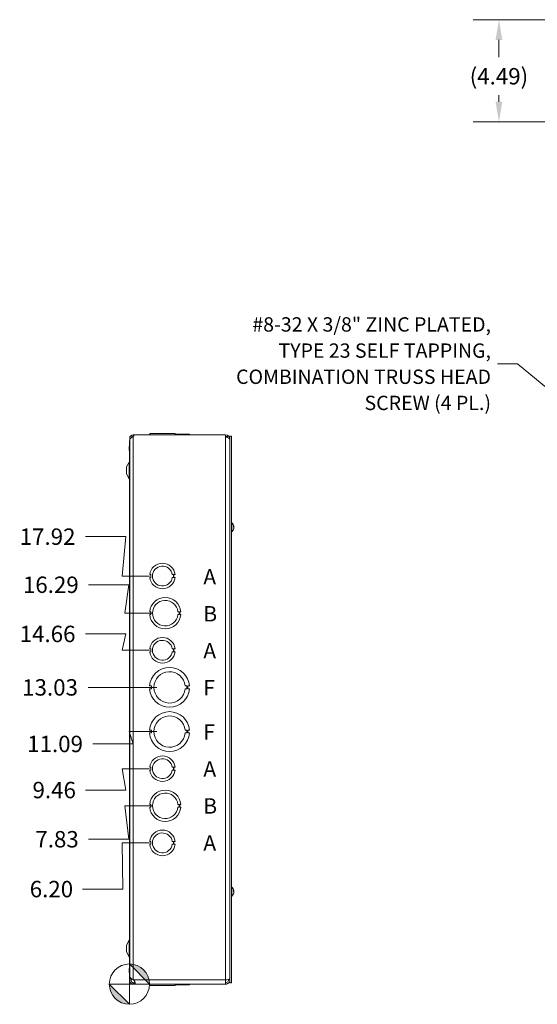
# Model space of a CAD drawing. Units: inches. Extents: x 9 to 146, y 4 to 92.
# Drawn here: x 9 to 32, y 43 to 86 of the extents above; entities that cross this region are included whole.
import ezdxf

# ---------------------------------------------------------------- set-up
doc = ezdxf.new("R2010")
doc.units = ezdxf.units.IN
doc.header["$LTSCALE"] = 9
doc.header["$MEASUREMENT"] = 0
for name, color, linetype, lineweight in [('Dimension (ANSI)', 7, 'Continuous', 5), ('Symbol (ANSI)', 7, 'Continuous', 5), ('Visible (ANSI)', 7, 'Continuous', 5), ('Visible Narrow (ANSI)', 7, 'Continuous', 5)]:
    doc.layers.add(name, color=color, linetype=linetype, lineweight=lineweight)
doc.styles.add('Note Text (ANSI)', font='tahoma.ttf')
doc.styles.add('ROMANS', font='RomanS.shx')
doc.dimstyles.new('Default (ANSI)', dxfattribs={"dimscale": 9, "dimtxt": 0.08, "dimasz": 0.098425, "dimexe": 0.125, "dimexo": 0.0625, "dimgap": 0.031496, "dimtad": 0, "dimtih": 1, "dimtoh": 1, "dimrnd": 1e-08, "dimzin": 0, "dimdsep": 46, "dimtxsty": 'ROMANS', "dimcen": 0.09, "dimdle": 0.393701, "dimclrd": 256, "dimclre": 256, "dimclrt": 256, "dimadec": 0, "dimazin": 0, "dimtfac": 1.25, "dimtofl": 0, "dimtmove": 0, "dimatfit": 3, "dimfxl": 1, "dimtolj": 1, "dimtzin": 0, "dimlwd": -1, "dimlwe": -1, "dimarcsym": 0})
doc.dimstyles.new('Default (ANSI)$7', dxfattribs={"dimscale": 9, "dimtxt": 0.08, "dimasz": 0.098425, "dimexe": 0.125, "dimexo": 0.0625, "dimgap": 0.031496, "dimtad": 0, "dimtih": 1, "dimtoh": 1, "dimrnd": 1e-08, "dimzin": 0, "dimdsep": 46, "dimtxsty": 'ROMANS', "dimcen": 0.09, "dimdle": 0.393701, "dimclrd": 256, "dimclre": 256, "dimclrt": 256, "dimadec": 0, "dimazin": 0, "dimtfac": 1.25, "dimtofl": 0, "dimtmove": 0, "dimatfit": 3, "dimfxl": 1, "dimtolj": 1, "dimtzin": 0, "dimlwd": -1, "dimlwe": -1, "dimarcsym": 0})

# ---------------------------------------------------------------- blocks, each defined once
blk = doc.blocks.new('Origin Indicator Symbol1')
at = {"layer": 'Dimension (ANSI)'}
h = blk.add_hatch(color=256, dxfattribs=at)
edge = h.paths.add_edge_path(flags=0)
edge.add_line((1.5323, 4.9265), (1.6308, 4.8281))
edge.add_arc((1.5323, 4.8281), 0.0984, 0, 90)
h = blk.add_hatch(color=256, dxfattribs=at)
edge = h.paths.add_edge_path(flags=0)
edge.add_line((1.5323, 4.7297), (1.4339, 4.8281))
edge.add_arc((1.5323, 4.8281), 0.0984, 180, 270)
for p, q in [((1.5323, 4.9265), (1.6308, 4.8281)), ((1.5323, 4.7297), (1.4339, 4.8281))]:
    blk.add_line(p, q, dxfattribs=at)
at = {"layer": 'Dimension (ANSI)', "flags": 128}
for points in [[(1.5323, 4.8281), (1.6308, 4.8281), (1.5323, 4.9265), (1.5323, 4.8281)], [(1.5323, 4.8281), (1.5323, 4.9265), (1.5323, 4.7297), (1.5323, 4.8281)], [(1.5323, 4.8281), (1.5323, 4.7297), (1.4339, 4.8281), (1.5323, 4.8281)], [(1.5323, 4.8281), (1.4339, 4.8281), (1.5323, 4.8281), (1.5323, 4.8281)]]:
    blk.add_lwpolyline(points, dxfattribs=at)
at = {"layer": 'Dimension (ANSI)'}
blk.add_circle((1.5323, 4.8281), 0.0984, dxfattribs=at)
for start, end in [(0, 90), (180, 270)]:
    blk.add_arc((1.5323, 4.8281), 0.0984, start, end, dxfattribs=at)
for points in [[(1.5323, 4.8281), (1.6308, 4.8281), (1.5323, 4.9265), (1.5323, 4.8281)], [(1.5323, 4.8281), (1.5323, 4.9265), (1.5323, 4.7297), (1.5323, 4.8281)], [(1.5323, 4.8281), (1.5323, 4.7297), (1.4339, 4.8281), (1.5323, 4.8281)], [(1.5323, 4.8281), (1.4339, 4.8281), (1.5323, 4.8281)]]:
    blk.add_solid(points, dxfattribs=at)
blk = doc.blocks.new('*D18')
at = {"layer": 'Defpoints', "color": 0, "transparency": 16777216}
for p in [(15.366, 51.285), (11.991, 49.816), (13.791, 43.453)]:
    blk.add_point(p, dxfattribs=at)
at = {"layer": 'Dimension (ANSI)', "transparency": 16777216}
for p, q in [((14.803, 51.285), (13.594, 51.285)), ((13.594, 51.285), (13.762, 49.816)), ((13.762, 49.816), (11.991, 49.816))]:
    blk.add_line(p, q, dxfattribs=at)
at = {"layer": 'Dimension (ANSI)', "transparency": 16777216, "insert": (10.61, 49.816), "char_height": 0.72, "attachment_point": 5, "style": 'ROMANS'}
blk.add_mtext('\\A1;7.83', dxfattribs=at)
blk = doc.blocks.new('*D19')
at = {"layer": 'Defpoints', "color": 0, "transparency": 16777216}
for p in [(15.241, 52.915), (11.866, 51.977), (13.791, 43.453)]:
    blk.add_point(p, dxfattribs=at)
at = {"layer": 'Dimension (ANSI)', "transparency": 16777216}
for p, q in [((14.678, 52.915), (13.469, 52.915)), ((13.469, 52.915), (13.637, 51.977)), ((13.637, 51.977), (11.866, 51.977))]:
    blk.add_line(p, q, dxfattribs=at)
at = {"layer": 'Dimension (ANSI)', "transparency": 16777216, "insert": (10.485, 51.977), "char_height": 0.72, "attachment_point": 5, "style": 'ROMANS'}
blk.add_mtext('\\A1;9.46', dxfattribs=at)
blk = doc.blocks.new('*D20')
at = {"layer": 'Defpoints', "color": 0, "transparency": 16777216}
for p in [(15.553, 54.545), (12.178, 54.001), (13.791, 43.453)]:
    blk.add_point(p, dxfattribs=at)
at = {"layer": 'Dimension (ANSI)', "transparency": 16777216}
for p, q in [((14.991, 54.545), (13.781, 54.545)), ((13.781, 54.545), (13.95, 54.001)), ((13.95, 54.001), (12.178, 54.001))]:
    blk.add_line(p, q, dxfattribs=at)
at = {"layer": 'Dimension (ANSI)', "transparency": 16777216, "insert": (10.523, 54.001), "char_height": 0.72, "attachment_point": 5, "style": 'ROMANS'}
blk.add_mtext('\\A1;11.09', dxfattribs=at)
blk = doc.blocks.new('*D21')
at = {"layer": 'Defpoints', "color": 0, "transparency": 16777216}
for p in [(11.975, 56.485), (15.553, 56.485), (13.791, 43.453)]:
    blk.add_point(p, dxfattribs=at)
at = {"layer": 'Dimension (ANSI)', "transparency": 16777216}
blk.add_line((14.991, 56.485), (11.975, 56.485), dxfattribs=at)
at = {"layer": 'Dimension (ANSI)', "transparency": 16777216, "insert": (10.303, 56.485), "char_height": 0.72, "attachment_point": 5, "style": 'ROMANS'}
blk.add_mtext('\\A1;13.03', dxfattribs=at)
blk = doc.blocks.new('*D22')
at = {"layer": 'Defpoints', "color": 0, "transparency": 16777216}
for p in [(11.866, 58.833), (15.241, 58.115), (13.791, 43.453)]:
    blk.add_point(p, dxfattribs=at)
at = {"layer": 'Dimension (ANSI)', "transparency": 16777216}
for p, q in [((13.637, 58.833), (11.866, 58.833)), ((13.469, 58.115), (13.637, 58.833)), ((14.678, 58.115), (13.469, 58.115))]:
    blk.add_line(p, q, dxfattribs=at)
at = {"layer": 'Dimension (ANSI)', "transparency": 16777216, "insert": (10.193, 58.833), "char_height": 0.72, "attachment_point": 5, "style": 'ROMANS'}
blk.add_mtext('\\A1;14.66', dxfattribs=at)
blk = doc.blocks.new('*D23')
at = {"layer": 'Defpoints', "color": 0, "transparency": 16777216}
for p in [(11.991, 60.993), (15.366, 59.745), (13.791, 43.453)]:
    blk.add_point(p, dxfattribs=at)
at = {"layer": 'Dimension (ANSI)', "transparency": 16777216}
for p, q in [((13.762, 60.993), (11.991, 60.993)), ((13.594, 59.745), (13.762, 60.993)), ((14.803, 59.745), (13.594, 59.745))]:
    blk.add_line(p, q, dxfattribs=at)
at = {"layer": 'Dimension (ANSI)', "transparency": 16777216, "insert": (10.336, 60.993), "char_height": 0.72, "attachment_point": 5, "style": 'ROMANS'}
blk.add_mtext('\\A1;16.29', dxfattribs=at)
blk = doc.blocks.new('*D24')
at = {"layer": 'Defpoints', "color": 0, "transparency": 16777216}
for p in [(11.866, 63.105), (15.241, 61.375), (13.791, 43.453)]:
    blk.add_point(p, dxfattribs=at)
at = {"layer": 'Dimension (ANSI)', "transparency": 16777216}
for p, q in [((13.637, 63.105), (11.866, 63.105)), ((13.469, 61.375), (13.637, 63.105)), ((14.678, 61.375), (13.469, 61.375))]:
    blk.add_line(p, q, dxfattribs=at)
at = {"layer": 'Dimension (ANSI)', "transparency": 16777216, "insert": (10.193, 63.105), "char_height": 0.72, "attachment_point": 5, "style": 'ROMANS'}
blk.add_mtext('\\A1;17.92', dxfattribs=at)
blk = doc.blocks.new('*D26')
at = {"layer": 'Defpoints', "color": 0, "transparency": 16777216}
for p in [(39.325, 85.809), (30.033, 81.318), (39.137, 81.318)]:
    blk.add_point(p, dxfattribs=at)
at = {"layer": 'Dimension (ANSI)', "transparency": 16777216}
for p, q in [((38.762, 85.809), (28.908, 85.809)), ((30.033, 84.924), (30.033, 84.157)), ((30.033, 82.204), (30.033, 82.493)), ((38.575, 81.318), (28.908, 81.318))]:
    blk.add_line(p, q, dxfattribs=at)
for points in [[(29.886, 84.924), (30.181, 84.924), (30.033, 85.809)], [(29.886, 82.204), (30.181, 82.204), (30.033, 81.318)]]:
    blk.add_solid(points, dxfattribs=at)
at = {"layer": 'Dimension (ANSI)', "transparency": 16777216, "insert": (30.033, 83.325), "char_height": 0.72, "attachment_point": 5, "style": 'ROMANS'}
blk.add_mtext('\\A1;(4.49)', dxfattribs=at)
blk = doc.blocks.new('*D27')
at = {"layer": 'Defpoints', "color": 0, "transparency": 16777216}
for p in [(15.241, 49.655), (11.727, 47.627), (13.791, 43.453)]:
    blk.add_point(p, dxfattribs=at)
at = {"layer": 'Dimension (ANSI)', "transparency": 16777216}
for p, q in [((14.678, 49.655), (13.469, 49.655)), ((13.469, 49.655), (13.498, 47.627)), ((13.498, 47.627), (11.727, 47.627))]:
    blk.add_line(p, q, dxfattribs=at)
at = {"layer": 'Dimension (ANSI)', "transparency": 16777216, "insert": (10.363, 47.627), "char_height": 0.72, "attachment_point": 5, "style": 'ROMANS'}
blk.add_mtext('\\A1;6.20', dxfattribs=at)

msp = doc.modelspace()

# ---------------------------------------------------------------- linework, layer by layer
at = {"layer": 'Visible (ANSI)'}
for p, q in [((13.95877, 67.57795), (13.98777, 67.57795)), ((13.95877, 67.57795), (13.95877, 67.57378)), ((13.95877, 67.57378), (13.98768, 67.57378)), ((13.95877, 67.51316), (13.95877, 67.57378)), ((13.9633, 67.51316), (13.95877, 67.51316)), ((13.98777, 67.57795), (18.02127, 67.57795)), ((14.68026, 67.60895), (14.68025, 67.60895)), ((14.68025, 67.60895), (14.68025, 67.57795)), ((14.68026, 67.60895), (14.68086, 67.60895)), ((14.68026, 67.60895), (14.68026, 67.57795)), ((14.68087, 67.60895), (14.68086, 67.60895)), ((14.68086, 67.60895), (14.68086, 67.57795)), ((14.68087, 67.60895), (14.6815, 67.60895)), ((14.68087, 67.60895), (14.68087, 67.57795)), ((14.68151, 67.63995), (14.6815, 67.63995)), ((14.6815, 67.57795), (14.6815, 67.63995)), ((14.68151, 67.63995), (15.79953, 67.63995)), ((14.68151, 67.57795), (14.68151, 67.63995)), ((15.79953, 67.57795), (15.79953, 67.63995)), ((15.79953, 67.60895), (16.05018, 67.60895)), ((16.05018, 67.60895), (16.42579, 67.60895)), ((16.05018, 67.60895), (16.05018, 67.57795)), ((16.42579, 67.60895), (16.42579, 67.57795)), ((18.02127, 67.47176), (18.02127, 67.57795)), ((18.20827, 67.51545), (18.28227, 67.51545)), ((18.20827, 43.51545), (18.20827, 67.51545)), ((18.28227, 43.51545), (18.28227, 67.51545)), ((13.77952, 67.07283), (13.77952, 66.89307)), ((13.79102, 67.07283), (13.77952, 67.07283)), ((13.79102, 67.32795), (13.79102, 43.70295)), ((13.80302, 67.32795), (13.79102, 67.32795)), ((13.80302, 67.35042), (13.80302, 43.78596)), ((13.79102, 66.89307), (13.77952, 66.89307)), ((13.66602, 66.16545), (13.78226, 66.38252)), ((13.66602, 66.16545), (13.66602, 65.86545)), ((13.66602, 65.86545), (13.78226, 65.64838)), ((13.77952, 66.09783), (13.77952, 65.91807)), ((13.79102, 66.09783), (13.77952, 66.09783)), ((13.79102, 65.91807), (13.77952, 65.91807)), ((18.29656, 63.70745), (18.28227, 63.70745)), ((18.29656, 63.70745), (18.29656, 63.32345)), ((18.3632, 63.54186), (18.3632, 63.57452)), ((18.29656, 63.32345), (18.28227, 63.32345)), ((18.3822, 63.54427), (18.3632, 63.5426)), ((18.3632, 63.41926), (18.3632, 63.43375)), ((18.3822, 63.48663), (18.38032, 63.4868)), ((14.73149, 61.43792), (14.6815, 61.43792)), ((14.7315, 61.31292), (14.73149, 61.43792)), ((15.67351, 61.43809), (15.72352, 61.43809)), ((15.72352, 61.43809), (15.72352, 61.31287)), ((15.74953, 61.43809), (15.74953, 61.31287)), ((15.79952, 61.43809), (15.74953, 61.43809)), ((14.68151, 61.31292), (14.7315, 61.31292)), ((15.72352, 61.31287), (15.67352, 61.31287)), ((15.74953, 61.31287), (15.79953, 61.31287)), ((14.73086, 59.80791), (14.68086, 59.80791)), ((14.68087, 59.68291), (14.73087, 59.68291)), ((14.73087, 59.68291), (14.73086, 59.80791)), ((15.92453, 59.80798), (15.97453, 59.80798)), ((15.97454, 59.68298), (15.92454, 59.68298)), ((15.97453, 59.80798), (15.97454, 59.68298)), ((16.00017, 59.80799), (16.00018, 59.68299)), ((16.05017, 59.80799), (16.00017, 59.80799)), ((16.00018, 59.68299), (16.05018, 59.68299)), ((14.73149, 58.17792), (14.6815, 58.17792)), ((14.68151, 58.05292), (14.7315, 58.05292)), ((14.7315, 58.05292), (14.73149, 58.17792)), ((15.67351, 58.17809), (15.72352, 58.17809)), ((15.72352, 58.05287), (15.67352, 58.05287)), ((15.72352, 58.17809), (15.72352, 58.05287)), ((15.74953, 58.17809), (15.74953, 58.05287)), ((15.79952, 58.17809), (15.74953, 58.17809)), ((15.74953, 58.05287), (15.79953, 58.05287)), ((14.75425, 56.54791), (14.68025, 56.54791)), ((14.68026, 56.42291), (14.75426, 56.42291)), ((14.75426, 56.42291), (14.75425, 56.54791)), ((16.23767, 56.54798), (16.31167, 56.54798)), ((16.31168, 56.42298), (16.23768, 56.42298)), ((16.31167, 56.54798), (16.31168, 56.42298)), ((16.35178, 56.54799), (16.35179, 56.42299)), ((16.42578, 56.54799), (16.35178, 56.54799)), ((16.35179, 56.42299), (16.42579, 56.42299)), ((14.75425, 54.60791), (14.68025, 54.60791)), ((14.75426, 54.48291), (14.75425, 54.60791)), ((16.23767, 54.60798), (16.31167, 54.60798)), ((16.31167, 54.60798), (16.31168, 54.48298)), ((16.35178, 54.60799), (16.35179, 54.48299)), ((16.42578, 54.60799), (16.35178, 54.60799)), ((14.68026, 54.48291), (14.75426, 54.48291)), ((16.31168, 54.48298), (16.23768, 54.48298)), ((16.35179, 54.48299), (16.42579, 54.48299)), ((14.73149, 52.97792), (14.6815, 52.97792)), ((14.68151, 52.85292), (14.7315, 52.85292)), ((14.7315, 52.85292), (14.73149, 52.97792)), ((15.67351, 52.97809), (15.72352, 52.97809)), ((15.72352, 52.85287), (15.67352, 52.85287)), ((15.72352, 52.97809), (15.72352, 52.85287)), ((15.74953, 52.97809), (15.74953, 52.85287)), ((15.79952, 52.97809), (15.74953, 52.97809)), ((15.74953, 52.85287), (15.79953, 52.85287)), ((14.73086, 51.34791), (14.68086, 51.34791)), ((14.68087, 51.22291), (14.73087, 51.22291)), ((14.73087, 51.22291), (14.73086, 51.34791)), ((15.92453, 51.34798), (15.97453, 51.34798)), ((15.97454, 51.22298), (15.92454, 51.22298)), ((15.97453, 51.34798), (15.97454, 51.22298)), ((16.00017, 51.34799), (16.00018, 51.22299)), ((16.05017, 51.34799), (16.00017, 51.34799)), ((16.00018, 51.22299), (16.05018, 51.22299)), ((14.73149, 49.71792), (14.6815, 49.71792)), ((14.68151, 49.59292), (14.7315, 49.59292)), ((14.7315, 49.59292), (14.73149, 49.71792)), ((15.67351, 49.71809), (15.72352, 49.71809)), ((15.72352, 49.59287), (15.67352, 49.59287)), ((15.72352, 49.71809), (15.72352, 49.59287)), ((15.74953, 49.71809), (15.74953, 49.59287)), ((15.79952, 49.71809), (15.74953, 49.71809)), ((15.74953, 49.59287), (15.79953, 49.59287)), ((18.29656, 47.70745), (18.28227, 47.70745)), ((18.29656, 47.70745), (18.29656, 47.32345)), ((18.3632, 47.54186), (18.3632, 47.57452)), ((18.29656, 47.32345), (18.28227, 47.32345)), ((18.3822, 47.54427), (18.3632, 47.5426)), ((18.3632, 47.41926), (18.3632, 47.43375)), ((18.3822, 47.48663), (18.38032, 47.4868)), ((13.66602, 45.16545), (13.78226, 45.38252)), ((13.66602, 45.16545), (13.66602, 44.86545)), ((13.77952, 45.11283), (13.77952, 44.93307)), ((13.79102, 45.11283), (13.77952, 45.11283)), ((13.66602, 44.86545), (13.78226, 44.64838)), ((13.79102, 44.93307), (13.77952, 44.93307)), ((13.77952, 44.14283), (13.77952, 43.96307)), ((13.79102, 44.14283), (13.77952, 44.14283)), ((13.79102, 43.96307), (13.77952, 43.96307)), ((13.86502, 43.70295), (13.79102, 43.70295)), ((13.86502, 43.70295), (13.86502, 43.70558)), ((13.95877, 43.64944), (13.97038, 43.63995)), ((13.95877, 43.51495), (13.97038, 43.51495)), ((13.95877, 43.50236), (13.95877, 43.51495)), ((13.95877, 43.45295), (13.95877, 43.50236)), ((13.97038, 43.45295), (13.95877, 43.45295)), ((13.97038, 43.50236), (13.97038, 43.51495)), ((13.97038, 43.45295), (13.97038, 43.50236)), ((18.02127, 43.45295), (13.97038, 43.45295)), ((14.68025, 43.42195), (14.68025, 43.45295)), ((14.68086, 43.42195), (14.68025, 43.42195)), ((14.68086, 43.42195), (14.68086, 43.45295)), ((14.68151, 43.42195), (14.68086, 43.42195)), ((14.68151, 43.45295), (14.68151, 43.39095)), ((15.79953, 43.39095), (14.68151, 43.39095)), ((15.79953, 43.45295), (15.79953, 43.39095)), ((15.79953, 43.39095), (15.79954, 43.39095)), ((15.79954, 43.45295), (15.79954, 43.39095)), ((16.05017, 43.42195), (15.79954, 43.42195)), ((16.05017, 43.42195), (16.05017, 43.45295)), ((16.05017, 43.42195), (16.05018, 43.42195)), ((16.05018, 43.42195), (16.05018, 43.45295)), ((16.42578, 43.42195), (16.05018, 43.42195)), ((16.42578, 43.42195), (16.42578, 43.45295)), ((16.42578, 43.42195), (16.42579, 43.42195)), ((16.42579, 43.42195), (16.42579, 43.45295)), ((18.02127, 43.63995), (18.02127, 43.45295)), ((18.14627, 43.63995), (18.14627, 43.66055)), ((18.14627, 43.63995), (18.20827, 43.63995)), ((18.20827, 43.51545), (18.28227, 43.51545))]:
    msp.add_line(p, q, dxfattribs=at)
for centre, radius, start, end in [((13.95877, 67.4222), 0.15575, 90, 180), ((13.95877, 67.4222), 0.09375, 90, 165.412587), ((13.88977, 67.57795), 0.098, 314.755398, 0), ((18.02127, 67.39095), 0.187, 0, 90), ((18.02127, 67.39095), 0.125, 26.635006, 90), ((13.95877, 67.4222), 0.15575, 180, 196.178649), ((13.71702, 66.41745), 0.074, 331.831723, 0), ((13.71702, 65.61345), 0.074, 0, 28.168277), ((18.13027, 63.51545), 0.254, 9.609953, 49.104014), ((18.13027, 63.51545), 0.254, 310.895986, 350.390047), ((15.24052, 61.37545), 0.5625, 6.394021, 173.623986), ((15.24052, 61.37545), 0.4375, 8.232125, 351.776542), ((15.24052, 61.37545), 0.5625, 186.382727, 353.612692), ((15.36552, 59.74545), 0.6875, 5.218958, 174.787141), ((15.36552, 59.74545), 0.5625, 6.382419, 353.623679), ((15.36552, 59.74545), 0.6875, 185.218958, 354.787141), ((15.24052, 58.11545), 0.5625, 6.394021, 173.623986), ((15.24052, 58.11545), 0.4375, 8.232125, 351.776542), ((15.24052, 58.11545), 0.5625, 186.382727, 353.612692), ((15.55302, 56.48545), 0.875, 4.098867, 175.90678), ((15.55302, 56.48545), 0.6875, 5.218732, 354.786915), ((15.55302, 56.48545), 0.875, 184.098867, 355.90678), ((15.55302, 54.54545), 0.875, 4.098867, 175.90678), ((15.55302, 54.54545), 0.6875, 5.218732, 354.786915), ((15.55302, 54.54545), 0.875, 184.098867, 355.90678), ((15.24052, 52.91545), 0.5625, 6.394021, 173.623986), ((15.24052, 52.91545), 0.4375, 8.232125, 351.776542), ((15.24052, 52.91545), 0.5625, 186.382727, 353.612692), ((15.36552, 51.28545), 0.6875, 5.218958, 174.787141), ((15.36552, 51.28545), 0.5625, 6.382419, 353.623679), ((15.36552, 51.28545), 0.6875, 185.218958, 354.787141), ((15.24052, 49.65545), 0.5625, 6.394021, 173.623986), ((15.24052, 49.65545), 0.4375, 8.232125, 351.776542), ((15.24052, 49.65545), 0.5625, 186.382727, 353.612692), ((18.13027, 47.51545), 0.254, 9.609953, 49.104014), ((18.13027, 47.51545), 0.254, 310.895986, 350.390047), ((13.71702, 45.41745), 0.074, 331.831723, 0), ((13.71702, 44.61345), 0.074, 0, 28.168277)]:
    msp.add_arc(centre, radius, start, end, dxfattribs=at)
for centre, major_axis, ratio, start_param, end_param in [((18.13067, 63.51138), (0.25274, 0.02488), 0.45661625, 0.08244836, 0.36703633), ((18.13067, 63.51963), (0.2528, -0.02422), 0.40627711, 0.16627622, 0.4508642), ((18.13067, 63.51335), (0.24946, 0.04761), 0.88538437, 5.70381645, 5.98840443), ((18.13067, 63.51732), (0.24831, -0.05327), 0.90958385, 6.06393587, 6.34852385), ((18.13067, 63.51755), (0.24946, -0.04761), 0.88538437, 0.29478088, 0.33012714), ((18.13067, 63.51358), (0.24831, 0.05327), 0.90958385, 6.21784677, 6.24352788), ((18.13067, 63.51127), (0.2528, 0.02422), 0.40627711, 6.09122797, 6.11690908), ((18.13067, 47.51138), (0.25274, 0.02488), 0.45661625, 0.08244836, 0.36703633), ((18.13067, 47.51963), (0.2528, -0.02422), 0.40627711, 0.16627622, 0.4508642), ((18.13067, 47.51335), (0.24946, 0.04761), 0.88538437, 5.70381645, 5.98840443), ((18.13067, 47.51732), (0.24831, -0.05327), 0.90958385, 6.06393587, 6.34852385), ((18.13067, 47.51755), (0.24946, -0.04761), 0.88538437, 0.29478088, 0.33012714), ((18.13067, 47.51358), (0.24831, 0.05327), 0.90958385, 6.21784677, 6.24352788), ((18.13067, 47.51127), (0.2528, 0.02422), 0.40627711, 6.09122797, 6.11690908)]:
    msp.add_ellipse(centre, major_axis=major_axis, ratio=ratio, start_param=start_param, end_param=end_param, dxfattribs=at)
for points, knots in [([(13.95631, 67.50673), (13.90477, 67.47347), (13.85447, 67.4402), (13.82699, 67.40693), (13.81143, 67.38809), (13.80347, 67.36925), (13.80339, 67.35042)], [0, 0, 0, 0, 0.99285462, 0.99285462, 0.99285462, 1.55502355, 1.55502355, 1.55502355, 1.55502355]), ([(18.02127, 67.47176), (18.07688, 67.47176), (18.13193, 67.45416), (18.16684, 67.42522), (18.19339, 67.40321), (18.20827, 67.37503), (18.20827, 67.34676)], [0, 0, 0, 0, 0.89217175, 0.89217175, 0.89217175, 1.57079633, 1.57079633, 1.57079633, 1.57079633]), ([(18.3625, 63.57601), (18.36252, 63.57599), (18.36255, 63.57596), (18.36296, 63.57553), (18.3632, 63.57499), (18.3632, 63.57452)], [0.02288164246, 0.02288164246, 0.02288164246, 0.02288164246, 0.02337727005, 0.02337727005, 0.03121300953, 0.03121300953, 0.03121300953, 0.03121300953]), ([(18.3632, 63.41926), (18.3632, 63.41832), (18.36296, 63.41722), (18.36255, 63.41631), (18.36252, 63.41626), (18.3625, 63.4162)], [0.09312996995, 0.09312996995, 0.09312996995, 0.09312996995, 0.10096570943, 0.10096570943, 0.10146133702, 0.10146133702, 0.10146133702, 0.10146133702]), ([(18.38161, 63.55199), (18.38182, 63.5505), (18.38201, 63.54905), (18.38226, 63.54666), (18.38232, 63.54573), (18.38234, 63.54455), (18.38229, 63.54423), (18.38207, 63.54431), (18.3819, 63.54471), (18.38168, 63.54546), (18.38165, 63.54556), (18.38161, 63.54568)], [0, 0, 0, 0, 0.0125584344, 0.0125584344, 0.0251168687, 0.0251168687, 0.0376591237, 0.0376591237, 0.0502013786, 0.0502013786, 0.052067488, 0.052067488, 0.052067488, 0.052067488]), ([(18.38161, 63.51816), (18.38182, 63.51884), (18.38201, 63.51986), (18.38226, 63.52241), (18.38232, 63.52394), (18.38234, 63.52701), (18.38229, 63.52877), (18.38207, 63.53226), (18.3819, 63.53399), (18.38168, 63.53571), (18.38165, 63.53594), (18.38161, 63.53616)], [0, 0, 0, 0, 0.0125584344, 0.0125584344, 0.0251168687, 0.0251168687, 0.0376591237, 0.0376591237, 0.0502013786, 0.0502013786, 0.0520674753, 0.0520674753, 0.0520674753, 0.0520674753]), ([(18.38161, 63.51274), (18.38182, 63.51206), (18.38201, 63.51104), (18.38226, 63.50849), (18.38232, 63.50696), (18.38234, 63.50389), (18.38229, 63.50213), (18.38207, 63.49864), (18.3819, 63.49691), (18.38168, 63.49519), (18.38165, 63.49496), (18.38161, 63.49474)], [0, 0, 0, 0, 0.0125584344, 0.0125584344, 0.0251168687, 0.0251168687, 0.0376591237, 0.0376591237, 0.0502013786, 0.0502013786, 0.0520674753, 0.0520674753, 0.0520674753, 0.0520674753]), ([(18.38161, 63.47891), (18.38182, 63.4804), (18.38201, 63.48185), (18.38226, 63.48424), (18.38232, 63.48517), (18.38234, 63.4863), (18.3823, 63.48662), (18.3822, 63.48663)], [0, 0, 0, 0, 0.0125556101, 0.0125556101, 0.0251112202, 0.0251112202, 0.0367645279, 0.0367645279, 0.0367645279, 0.0367645279]), ([(18.3625, 47.57601), (18.36252, 47.57599), (18.36255, 47.57596), (18.36296, 47.57553), (18.3632, 47.57499), (18.3632, 47.57452)], [0.02288164246, 0.02288164246, 0.02288164246, 0.02288164246, 0.02337727005, 0.02337727005, 0.03121300953, 0.03121300953, 0.03121300953, 0.03121300953]), ([(18.3632, 47.41926), (18.3632, 47.41832), (18.36296, 47.41722), (18.36255, 47.41631), (18.36252, 47.41626), (18.3625, 47.4162)], [0.09312996995, 0.09312996995, 0.09312996995, 0.09312996995, 0.10096570943, 0.10096570943, 0.10146133702, 0.10146133702, 0.10146133702, 0.10146133702]), ([(18.38161, 47.55199), (18.38182, 47.5505), (18.38201, 47.54905), (18.38226, 47.54666), (18.38232, 47.54573), (18.38234, 47.54455), (18.38229, 47.54423), (18.38207, 47.54431), (18.3819, 47.54471), (18.38168, 47.54546), (18.38165, 47.54556), (18.38161, 47.54568)], [0, 0, 0, 0, 0.0125584344, 0.0125584344, 0.0251168687, 0.0251168687, 0.0376591237, 0.0376591237, 0.0502013786, 0.0502013786, 0.052067488, 0.052067488, 0.052067488, 0.052067488]), ([(18.38161, 47.51816), (18.38182, 47.51884), (18.38201, 47.51986), (18.38226, 47.52241), (18.38232, 47.52394), (18.38234, 47.52701), (18.38229, 47.52877), (18.38207, 47.53226), (18.3819, 47.53399), (18.38168, 47.53571), (18.38165, 47.53594), (18.38161, 47.53616)], [0, 0, 0, 0, 0.0125584344, 0.0125584344, 0.0251168687, 0.0251168687, 0.0376591237, 0.0376591237, 0.0502013786, 0.0502013786, 0.0520674753, 0.0520674753, 0.0520674753, 0.0520674753]), ([(18.38161, 47.51274), (18.38182, 47.51206), (18.38201, 47.51104), (18.38226, 47.50849), (18.38232, 47.50696), (18.38234, 47.50389), (18.38229, 47.50213), (18.38207, 47.49864), (18.3819, 47.49691), (18.38168, 47.49519), (18.38165, 47.49496), (18.38161, 47.49474)], [0, 0, 0, 0, 0.0125584344, 0.0125584344, 0.0251168687, 0.0251168687, 0.0376591237, 0.0376591237, 0.0502013786, 0.0502013786, 0.0520674753, 0.0520674753, 0.0520674753, 0.0520674753]), ([(18.38161, 47.47891), (18.38182, 47.4804), (18.38201, 47.48185), (18.38226, 47.48424), (18.38232, 47.48517), (18.38234, 47.4863), (18.3823, 47.48662), (18.3822, 47.48663)], [0, 0, 0, 0, 0.0125556101, 0.0125556101, 0.0251112202, 0.0251112202, 0.0367645279, 0.0367645279, 0.0367645279, 0.0367645279]), ([(13.95877, 43.45295), (13.90722, 43.45295), (13.85648, 43.48044), (13.82832, 43.52361), (13.80016, 43.56679), (13.79546, 43.62431), (13.81624, 43.67148), (13.82115, 43.68265), (13.82742, 43.69321), (13.83481, 43.70292)], [0, 0, 0, 0, 0.99285462, 0.99285462, 0.99285462, 1.98570924, 1.98570924, 1.98570924, 2.22073356, 2.22073356, 2.22073356, 2.22073356]), ([(13.80302, 43.78596), (13.80302, 43.75722), (13.83046, 43.72848), (13.87357, 43.69974), (13.89873, 43.68297), (13.92872, 43.66621), (13.95877, 43.64944)], [0.99369262, 0.99369262, 0.99369262, 0.99369262, 1.98570924, 1.98570924, 1.98570924, 2.56448895, 2.56448895, 2.56448895, 2.56448895]), ([(13.90098, 43.68248), (13.8756, 43.66233), (13.86153, 43.62842), (13.86585, 43.59622), (13.87054, 43.56131), (13.89662, 43.53017), (13.93016, 43.51942), (13.93939, 43.51646), (13.94908, 43.51495), (13.95877, 43.51495)], [0.08751549, 0.08751549, 0.08751549, 0.08751549, 1.12719708, 1.12719708, 1.12719708, 2.25439416, 2.25439416, 2.25439416, 2.56448895, 2.56448895, 2.56448895, 2.56448895]), ([(18.20827, 43.68414), (18.20827, 43.67525), (18.17831, 43.66635), (18.13028, 43.65746), (18.09876, 43.65162), (18.06006, 43.64579), (18.02127, 43.63995)], [0, 0, 0, 0, 0.94848895, 0.94848895, 0.94848895, 1.57079633, 1.57079633, 1.57079633, 1.57079633]), ([(13.99838, 43.60898), (14.01933, 43.58604), (14.03358, 43.55274), (14.03757, 43.52418), (14.04154, 43.49574), (14.03528, 43.47407), (14.02037, 43.46382), (14.0143, 43.45966), (14.00686, 43.45709), (13.99838, 43.45553)], [1.37045489, 1.37045489, 1.37045489, 1.37045489, 2.10810614, 2.10810614, 2.10810614, 2.84289476, 2.84289476, 2.84289476, 3.14159265, 3.14159265, 3.14159265, 3.14159265]), ([(18.02127, 43.45295), (18.08039, 43.45295), (18.13875, 43.48291), (18.17321, 43.53095), (18.19583, 43.56246), (18.20827, 43.60116), (18.20827, 43.63995)], [0, 0, 0, 0, 0.94848895, 0.94848895, 0.94848895, 1.57079633, 1.57079633, 1.57079633, 1.57079633]), ([(18.02127, 43.51495), (18.06498, 43.51495), (18.10785, 43.53975), (18.12963, 43.57764), (18.14047, 43.59649), (18.14627, 43.61821), (18.14627, 43.63995)], [0, 0, 0, 0, 1.04897508, 1.04897508, 1.04897508, 1.57079633, 1.57079633, 1.57079633, 1.57079633])]:
    msp.add_open_spline(points, degree=3, knots=knots, dxfattribs=at)
for points in [[(13.95877, 67.50836), (13.95796, 67.50781), (13.95714, 67.50727), (13.95631, 67.50673)], [(13.97038, 43.63995), (13.97971, 43.62958), (13.98905, 43.61921), (13.99838, 43.60898)], [(13.97038, 43.51495), (13.97971, 43.51495), (13.98905, 43.51553), (13.99838, 43.51668)], [(13.99838, 43.45553), (13.98905, 43.45381), (13.97971, 43.45295), (13.97038, 43.45295)], [(13.99838, 43.51668), (14.01649, 43.5189), (14.02953, 43.52498), (14.03536, 43.53617)]]:
    msp.add_open_spline(points, degree=3, dxfattribs=at)
at = {"layer": 'Visible Narrow (ANSI)'}
for p, q in [((13.95877, 43.64944), (13.95877, 67.50836)), ((18.02127, 43.63995), (18.02127, 67.47176)), ((13.84107, 67.4222), (13.80302, 67.4222)), ((18.20827, 67.39095), (18.19619, 67.39095)), ((13.78226, 66.38252), (13.78226, 66.09783)), ((13.78226, 65.91807), (13.78226, 65.64838)), ((18.3625, 63.54258), (18.3625, 63.57601)), ((18.3625, 63.4162), (18.3625, 63.43227)), ((18.38161, 63.54568), (18.3632, 63.54424)), ((18.38161, 63.53616), (18.36787, 63.53671)), ((18.38161, 63.47891), (18.37875, 63.47901)), ((18.38161, 63.51816), (18.3797, 63.518)), ((18.3625, 47.54258), (18.3625, 47.57601)), ((18.3625, 47.4162), (18.3625, 47.43227)), ((18.38161, 47.54568), (18.3632, 47.54424)), ((18.38161, 47.53616), (18.36787, 47.53671)), ((18.38161, 47.47891), (18.37875, 47.47901)), ((18.38161, 47.51816), (18.3797, 47.518)), ((13.78226, 45.38252), (13.78226, 45.11283)), ((13.78226, 44.93307), (13.78226, 44.64838)), ((13.97038, 43.63995), (18.02127, 43.63995)), ((13.99838, 43.45553), (13.99838, 43.51668))]:
    msp.add_line(p, q, dxfattribs=at)

# ---------------------------------------------------------------- block references
at = {"layer": 'Dimension (ANSI)', "xscale": 9, "yscale": 9, "zscale": 9}
msp.add_blockref('Origin Indicator Symbol1', (0, 0), dxfattribs=at)

# ---------------------------------------------------------------- texts
at = {"layer": 'Symbol (ANSI)', "insert": (29.68496, 70.70246), "char_height": 0.63, "width": 14.8185856, "attachment_point": 6, "line_spacing_factor": 1.093904, "style": 'ROMANS'}
msp.add_mtext('{\\fRomanS|b0|i0;\\H0.6300;#8-32 X 3/8" ZINC PLATED,\\PTYPE 23 SELF TAPPING,\\PCOMBINATION TRUSS HEAD\\PSCREW (4 PL.)}', dxfattribs=at)
at = {"layer": 'Symbol (ANSI)', "char_height": 0.675, "attachment_point": 4, "style": 'Note Text (ANSI)'}
for s, insert in [('\\fArial|b0|i0;\\H0.6750;A', (17.04102, 61.34295)), ('\\fArial|b0|i0;\\H0.6750;B', (17.04102, 59.71795)), ('\\fArial|b0|i0;\\H0.6750;A', (17.04102, 58.09295)), ('\\fArial|b0|i0;\\H0.6750;F', (17.04102, 56.46795)), ('\\fArial|b0|i0;\\H0.6750;F', (17.04102, 54.52795)), ('\\fArial|b0|i0;\\H0.6750;A', (17.04102, 52.90295)), ('\\fArial|b0|i0;\\H0.6750;B', (17.04102, 51.27795)), ('\\fArial|b0|i0;\\H0.6750;A', (17.04102, 49.65295))]:
    msp.add_mtext(s, dxfattribs=dict(at, insert=insert))

# ---------------------------------------------------------------- dimensions: what is measured, and where the dimension line sits
at = {"layer": 'Dimension (ANSI)'}
dim = msp.add_linear_dim(base=(30.03329, 81.31813), p1=(39.32494, 85.80938), p2=(39.13744, 81.31813), angle=90, text='(<>)', dimstyle='Default (ANSI)', override={"dimgap": 0.031496, "dimdec": 2, "dimtol": 0, "dimlim": 0, "dimtp": 0, "dimtm": 0, "dimtdec": 2, "dimatfit": 1}, dxfattribs=at)
dim.commit()
dim.dimension.update_dxf_attribs({"geometry": '*D26', "text_midpoint": (30.03329, 83.32469), "dimtype": 160})
for feature_location, offset, picture, middle in [((15.24052, 61.37545), (-3.375, 1.72927), '*D24', (10.19348, 63.10472)), ((15.36552, 59.74545), (-3.375, 1.24736), '*D23', (10.33563, 60.99281)), ((15.24052, 58.11545), (-3.375, 0.71779), '*D22', (10.19348, 58.83324)), ((15.55302, 56.48545), (-3.5783, 0), '*D21', (10.30269, 56.48545)), ((15.55302, 54.54545), (-3.375, -0.54493), '*D20', (10.52313, 54.00052)), ((15.24052, 52.91545), (-3.375, -0.93795), '*D19', (10.48491, 51.97749)), ((15.36552, 51.28545), (-3.375, -1.46919), '*D18', (10.60991, 49.81626)), ((15.24052, 49.65545), (-3.51393, -2.02886), '*D27', (10.36313, 47.62659))]:
    dim = msp.add_ordinate_dim(feature_location=feature_location, offset=offset, dtype=0, origin=(13.79102, 43.45295), dimstyle='Default (ANSI)', override={"dimtad": 0, "dimdec": 2, "dimtp": 0, "dimtm": 0, "dimtdec": 2}, dxfattribs=at)
    dim.commit()
    dim.dimension.update_dxf_attribs({"geometry": picture, "text_midpoint": middle})

# ---------------------------------------------------------------- leaders
at = {"layer": 'Symbol (ANSI)', "annotation_type": 0, "has_hookline": 1, "hookline_direction": 1, "text_width": 14.45482}
msp.add_leader([(39.42354, 63.54862), (30.85425, 70.70246), (29.96842, 70.70246)], dimstyle='Default (ANSI)$7', override={"dimtad": 0}, dxfattribs=at)

doc.saveas('drawing.dxf')
